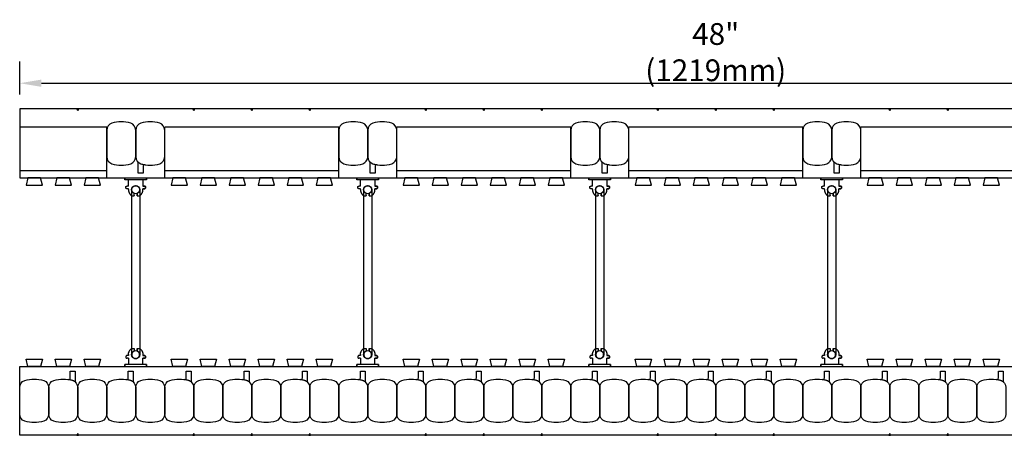
# Model space of a CAD drawing. Units: inches. Extents: x 160 to 212.4, y 151.6 to 193.7.
# Drawn here: x 160 to 194, y 179.4 to 193.7 of the extents above; entities that cross this region are included whole.
import ezdxf

# ---------------------------------------------------------------- set-up
doc = ezdxf.new("R2010")
doc.units = ezdxf.units.IN
doc.header["$MEASUREMENT"] = 0
for name, color, linetype in [('line25', 2, 'Continuous'), ('LINE50', 5, 'Continuous'), ('LINE9', 9, 'Continuous'), ('TEXT', 4, 'Continuous')]:
    doc.layers.add(name, color=color, linetype=linetype)
doc.styles.add('DIM', font='romans.shx', dxfattribs={"width": 0.7})
doc.dimstyles.new('ext_8', dxfattribs={"dimscale": 8, "dimtxt": 0.09375, "dimasz": 0.09375, "dimexe": 0.09375, "dimexo": 0.0625, "dimgap": 0.0625, "dimtad": 1, "dimdec": 1, "dimzin": 3, "dimdsep": 46, "dimlunit": 4, "dimtxsty": 'DIM', "dimcen": 0.09, "dimdle": 0.09375, "dimclrt": 4, "dimadec": 0, "dimazin": 0, "dimtfac": 1, "dimtdec": 1, "dimtmove": 2, "dimatfit": 3, "dimfxl": 0, "dimfrac": 2, "dimtolj": 1, "dimtzin": 0, "dimarcsym": 0})

# ---------------------------------------------------------------- blocks, each defined once
blk = doc.blocks.new('*D16')
at = {"layer": 'Defpoints', "color": 0}
for p in [(208.029, 191.538), (160.029, 190.649), (208.029, 190.649)]:
    blk.add_point(p, dxfattribs=at)
at = {"layer": 'TEXT', "color": 0, "lineweight": -2}
for p, q in [((160.029, 191.149), (160.029, 192.288)), ((208.029, 191.149), (208.029, 192.288)), ((160.779, 191.538), (207.279, 191.538))]:
    blk.add_line(p, q, dxfattribs=at)
at = {"layer": 'TEXT', "color": 0}
for points in [[(160.779, 191.663), (160.779, 191.413), (160.029, 191.538)], [(207.279, 191.663), (207.279, 191.413), (208.029, 191.538)]]:
    blk.add_solid(points, dxfattribs=at)
at = {"layer": 'TEXT', "color": 4, "insert": (184.029, 192.609), "char_height": 0.75, "attachment_point": 5, "style": 'DIM'}
blk.add_mtext('\\A1;48" (1219mm)', dxfattribs=at)
blk = doc.blocks.new('WEB_6_CENTRE_TOP')
for p, q in [((5.688, 0.141), (0, 0.141)), ((5.688, -0.141), (0, -0.141))]:
    blk.add_line(p, q)
for centre in [(0, 0), (5.688, 0)]:
    blk.add_circle(centre, 0.141)
blk = doc.blocks.new('Connector')
blk.add_point((0.271, 0))
at = {"layer": 'LINE9'}
for p, q in [((0, 0.375), (0, -0.375)), ((0.062, -0.375), (0.062, 0.375)), ((0.281, 0.25), (0.062, 0.25))]:
    blk.add_line(p, q, dxfattribs=at)
for points, weights in [([(0.007, 0.375), (0.004, 0.375), (0, 0.375)], [1, 0.972587069138, 0.950305488115]), ([(0.327, 0.343), (0.308, 0.343), (0.281, 0.317), (0.281, 0.297)], [1, 0.85355339, 0.85355339, 1]), ([(0.328, 0.343), (0.327, 0.343), (0.327, 0.343)], [1, 0.70710678, 1]), ([(0.375, 0.297), (0.375, 0.317), (0.348, 0.343), (0.329, 0.343)], [1, 0.85355339, 0.85355339, 1]), ([(0.406, 0.25), (0.546, 0.25), (0.619, 0.131)], [0.958404415409, 0.794674173519, 0.864651571113]), ([(0.619, 0.052), (0.612, 0.049), (0.604, 0.049)], [0.83615024178, 0.892081430621, 1]), ([(0.281, -0.297), (0.281, -0.317), (0.308, -0.343), (0.327, -0.343)], [1, 0.85355339, 0.85355339, 1]), ([(0.327, -0.343), (0.281, -0.343), (0.281, -0.297)], [1, 0.70710678, 1]), ([(0.329, -0.343), (0.348, -0.343), (0.375, -0.317), (0.375, -0.297)], [1, 0.85355339, 0.85355339, 1]), ([(0.375, -0.297), (0.375, -0.343), (0.329, -0.343)], [1, 0.70710678, 1]), ([(0.619, -0.131), (0.546, -0.25), (0.406, -0.25)], [0.864651574428, 0.794674169686, 0.958404415195]), ([(0.604, -0.049), (0.612, -0.049), (0.619, -0.052)], [1, 0.89208144177, 0.836150253337]), ([(0, -0.375), (0.004, -0.375), (0.007, -0.375)], [0.950305488115, 0.972587069138, 1])]:
    blk.add_rational_spline(points, weights, degree=2, dxfattribs=at)
for points, degree in [([(0, 0.375), (0.002, 0.375), (0.005, 0.375), (0.007, 0.375)], 3), ([(0.007, 0.375), (0.021, 0.375), (0.051, 0.375), (0.062, 0.375), (0.062, 0.375)], 3), ([(0.327, 0.343), (0.327, 0.343), (0.328, 0.343), (0.328, 0.343)], 3), ([(0.328, 0.343), (0.329, 0.343), (0.329, 0.343), (0.329, 0.343)], 3), ([(0.281, 0.25), (0.281, 0.297)], 1), ([(0.375, 0.25), (0.375, 0.297)], 1), ([(0.406, 0.25), (0.375, 0.25)], 1), ([(0.406, 0.25), (0.406, 0.25)], 1), ([(0.406, 0.25), (0.406, 0.25)], 1), ([(0.406, 0.25), (0.406, 0.25)], 1), ([(0.406, 0.25), (0.406, 0.25)], 1), ([(0.406, 0.25), (0.406, 0.25)], 1), ([(0.406, 0.25), (0.406, 0.25)], 1), ([(0.406, 0.25), (0.406, 0.25)], 1), ([(0.406, 0.25), (0.406, 0.25)], 1), ([(0.406, 0.25), (0.406, 0.25)], 1), ([(0.406, 0.25), (0.406, 0.25)], 1), ([(0.406, 0.25), (0.406, 0.25)], 1), ([(0.406, 0.25), (0.406, 0.25)], 1), ([(0.406, 0.25), (0.406, 0.25)], 1), ([(0.406, 0.25), (0.406, 0.25)], 1), ([(0.406, 0.25), (0.406, 0.25)], 1), ([(0.406, 0.25), (0.406, 0.25)], 1), ([(0.406, 0.25), (0.406, 0.25)], 1), ([(0.406, 0.25), (0.406, 0.25)], 1), ([(0.406, 0.25), (0.406, 0.25)], 1), ([(0.406, 0.25), (0.406, 0.25)], 1), ([(0.406, 0.25), (0.406, 0.25)], 1), ([(0.406, 0.25), (0.406, 0.25)], 1), ([(0.406, 0.25), (0.406, 0.25)], 1), ([(0.406, 0.25), (0.406, 0.25)], 1), ([(0.604, 0.049), (0.532, 0.049)], 1), ([(0.532, 0.049), (0.532, 0.049)], 1), ([(0.532, 0.049), (0.532, 0.049)], 1), ([(0.532, 0.049), (0.532, 0.049)], 1), ([(0.532, 0.049), (0.532, 0.049)], 1), ([(0.532, 0.049), (0.532, 0.049)], 1), ([(0.532, 0.049), (0.532, 0.049)], 1), ([(0.532, 0.049), (0.532, 0.049)], 1), ([(0.532, 0.049), (0.532, 0.049)], 1), ([(0.532, 0.049), (0.532, 0.049)], 1), ([(0.532, 0.049), (0.532, 0.049)], 1), ([(0.604, 0.049), (0.609, 0.049), (0.614, 0.05), (0.619, 0.052)], 3), ([(0.604, 0.049), (0.604, 0.049)], 1), ([(0.604, 0.049), (0.604, 0.049)], 1), ([(0.604, 0.049), (0.604, 0.049)], 1), ([(0.604, 0.049), (0.604, 0.049)], 1), ([(0.619, 0.131), (0.619, 0.052)], 1), ([(0.619, 0.131), (0.619, 0.131)], 1), ([(0.619, 0.131), (0.619, 0.131)], 1), ([(0.619, 0.131), (0.619, 0.131)], 1), ([(0.619, 0.131), (0.619, 0.131)], 1), ([(0.062, -0.25), (0.281, -0.25)], 1), ([(0.281, -0.297), (0.281, -0.25)], 1), ([(0.281, -0.25), (0.281, -0.297)], 1), ([(0.375, -0.25), (0.375, -0.297)], 1), ([(0.375, -0.297), (0.375, -0.25)], 1), ([(0.406, -0.25), (0.375, -0.25)], 1), ([(0.406, -0.25), (0.406, -0.25)], 1), ([(0.406, -0.25), (0.406, -0.25)], 1), ([(0.406, -0.25), (0.406, -0.25)], 1), ([(0.406, -0.25), (0.406, -0.25)], 1), ([(0.406, -0.25), (0.406, -0.25)], 1), ([(0.406, -0.25), (0.406, -0.25)], 1), ([(0.406, -0.25), (0.406, -0.25)], 1), ([(0.406, -0.25), (0.406, -0.25)], 1), ([(0.406, -0.25), (0.406, -0.25)], 1), ([(0.406, -0.25), (0.406, -0.25)], 1), ([(0.406, -0.25), (0.406, -0.25)], 1), ([(0.532, -0.049), (0.604, -0.049)], 1), ([(0.604, -0.049), (0.58, -0.049), (0.556, -0.049), (0.532, -0.049)], 3), ([(0.532, -0.049), (0.532, -0.049)], 1), ([(0.532, -0.049), (0.532, -0.049)], 1), ([(0.532, -0.049), (0.532, -0.049)], 1), ([(0.532, -0.049), (0.532, -0.049)], 1), ([(0.619, -0.052), (0.614, -0.05), (0.609, -0.049), (0.604, -0.049)], 3), ([(0.604, -0.049), (0.604, -0.049)], 1), ([(0.604, -0.049), (0.604, -0.049)], 1), ([(0.604, -0.049), (0.604, -0.049)], 1), ([(0.604, -0.049), (0.604, -0.049)], 1), ([(0.604, -0.049), (0.604, -0.049)], 1), ([(0.604, -0.049), (0.604, -0.049)], 1), ([(0.604, -0.049), (0.604, -0.049)], 1), ([(0.604, -0.049), (0.604, -0.049)], 1), ([(0.619, -0.052), (0.619, -0.131)], 1), ([(0.619, -0.131), (0.619, -0.131)], 1), ([(0.619, -0.131), (0.619, -0.131)], 1), ([(0.619, -0.131), (0.619, -0.131)], 1), ([(0.619, -0.131), (0.619, -0.131)], 1), ([(0.007, -0.375), (0.005, -0.375), (0.002, -0.375), (0, -0.375)], 3), ([(0.062, -0.375), (0.062, -0.375), (0.051, -0.375), (0.021, -0.375), (0.007, -0.375)], 3), ([(0.328, -0.343), (0.328, -0.343), (0.327, -0.343), (0.327, -0.343)], 3), ([(0.329, -0.343), (0.329, -0.343), (0.329, -0.343), (0.328, -0.343)], 3)]:
    blk.add_open_spline(points, degree=degree, dxfattribs=at)
for points, weights, knots in [([(0.062, 0.375), (0.062, 0.375), (0.046, 0.375), (0.03, 0.375), (0.007, 0.375)], [0.868718858569, 0.861102746415, 1, 0.861102734288, 0.868718859898], [0, 0, 0, 0.5, 0.5, 1, 1, 1]), ([(0.532, 0.049), (0.472, 0.203), (0.333, 0.113), (0.157, 0), (0.333, -0.113), (0.472, -0.203), (0.532, -0.049)], [0.899508922286, 0.599718215298, 1, 0.54226024, 1, 0.599718224335, 0.899508908749], [0, 0, 0, 0.318112, 0.318112, 0.681888, 0.681888, 1, 1, 1]), ([(0.007, -0.375), (0.03, -0.375), (0.046, -0.375), (0.062, -0.375), (0.062, -0.375)], [0.868718859319, 0.861102739573, 1, 0.861102742958, 0.868718858948], [0, 0, 0, 0.5, 0.5, 1, 1, 1])]:
    blk.add_rational_spline(points, weights, degree=2, knots=knots, dxfattribs=at)

msp = doc.modelspace()

# ---------------------------------------------------------------- linework, layer by layer
at = {"layer": 'line25'}
for p, q in [((163.029, 190.024), (160.029, 190.024)), ((171.029, 190.024), (165.029, 190.024)), ((179.029, 190.024), (173.029, 190.024)), ((187.029, 190.024), (181.029, 190.024)), ((195.029, 190.024), (189.029, 190.024)), ((160.029, 188.274), (208.029, 188.274)), ((160.029, 181.774), (208.029, 181.774))]:
    msp.add_line(p, q, dxfattribs=at)
for points in [[(160.31, 188.274), (160.248, 188.024), (160.81, 188.024), (160.748, 188.274)], [(161.31, 188.274), (161.248, 188.024), (161.81, 188.024), (161.748, 188.274)], [(162.31, 188.274), (162.248, 188.024), (162.81, 188.024), (162.748, 188.274)], [(165.31, 188.274), (165.248, 188.024), (165.81, 188.024), (165.748, 188.274)], [(166.31, 188.274), (166.248, 188.024), (166.81, 188.024), (166.748, 188.274)], [(167.31, 188.274), (167.248, 188.024), (167.81, 188.024), (167.748, 188.274)], [(168.31, 188.274), (168.248, 188.024), (168.81, 188.024), (168.748, 188.274)], [(169.31, 188.274), (169.248, 188.024), (169.81, 188.024), (169.748, 188.274)], [(170.31, 188.274), (170.248, 188.024), (170.81, 188.024), (170.748, 188.274)], [(173.31, 188.274), (173.248, 188.024), (173.81, 188.024), (173.748, 188.274)], [(174.31, 188.274), (174.248, 188.024), (174.81, 188.024), (174.748, 188.274)], [(175.31, 188.274), (175.248, 188.024), (175.81, 188.024), (175.748, 188.274)], [(176.31, 188.274), (176.248, 188.024), (176.81, 188.024), (176.748, 188.274)], [(177.31, 188.274), (177.248, 188.024), (177.81, 188.024), (177.748, 188.274)], [(178.31, 188.274), (178.248, 188.024), (178.81, 188.024), (178.748, 188.274)], [(181.31, 188.274), (181.248, 188.024), (181.81, 188.024), (181.748, 188.274)], [(182.31, 188.274), (182.248, 188.024), (182.81, 188.024), (182.748, 188.274)], [(183.31, 188.274), (183.248, 188.024), (183.81, 188.024), (183.748, 188.274)], [(184.31, 188.274), (184.248, 188.024), (184.81, 188.024), (184.748, 188.274)], [(185.31, 188.274), (185.248, 188.024), (185.81, 188.024), (185.748, 188.274)], [(186.31, 188.274), (186.248, 188.024), (186.81, 188.024), (186.748, 188.274)], [(189.31, 188.274), (189.248, 188.024), (189.81, 188.024), (189.748, 188.274)], [(190.31, 188.274), (190.248, 188.024), (190.81, 188.024), (190.748, 188.274)], [(191.31, 188.274), (191.248, 188.024), (191.81, 188.024), (191.748, 188.274)], [(192.31, 188.274), (192.248, 188.024), (192.81, 188.024), (192.748, 188.274)], [(193.31, 188.274), (193.248, 188.024), (193.81, 188.024), (193.748, 188.274)], [(160.31, 181.774), (160.248, 182.024), (160.81, 182.024), (160.748, 181.774)], [(161.31, 181.774), (161.248, 182.024), (161.81, 182.024), (161.748, 181.774)], [(162.31, 181.774), (162.248, 182.024), (162.81, 182.024), (162.748, 181.774)], [(165.31, 181.774), (165.248, 182.024), (165.81, 182.024), (165.748, 181.774)], [(166.31, 181.774), (166.248, 182.024), (166.81, 182.024), (166.748, 181.774)], [(167.31, 181.774), (167.248, 182.024), (167.81, 182.024), (167.748, 181.774)], [(168.31, 181.774), (168.248, 182.024), (168.81, 182.024), (168.748, 181.774)], [(169.31, 181.774), (169.248, 182.024), (169.81, 182.024), (169.748, 181.774)], [(170.31, 181.774), (170.248, 182.024), (170.81, 182.024), (170.748, 181.774)], [(173.31, 181.774), (173.248, 182.024), (173.81, 182.024), (173.748, 181.774)], [(174.31, 181.774), (174.248, 182.024), (174.81, 182.024), (174.748, 181.774)], [(175.31, 181.774), (175.248, 182.024), (175.81, 182.024), (175.748, 181.774)], [(176.31, 181.774), (176.248, 182.024), (176.81, 182.024), (176.748, 181.774)], [(177.31, 181.774), (177.248, 182.024), (177.81, 182.024), (177.748, 181.774)], [(178.31, 181.774), (178.248, 182.024), (178.81, 182.024), (178.748, 181.774)], [(181.31, 181.774), (181.248, 182.024), (181.81, 182.024), (181.748, 181.774)], [(182.31, 181.774), (182.248, 182.024), (182.81, 182.024), (182.748, 181.774)], [(183.31, 181.774), (183.248, 182.024), (183.81, 182.024), (183.748, 181.774)], [(184.31, 181.774), (184.248, 182.024), (184.81, 182.024), (184.748, 181.774)], [(185.31, 181.774), (185.248, 182.024), (185.81, 182.024), (185.748, 181.774)], [(186.31, 181.774), (186.248, 182.024), (186.81, 182.024), (186.748, 181.774)], [(189.31, 181.774), (189.248, 182.024), (189.81, 182.024), (189.748, 181.774)], [(190.31, 181.774), (190.248, 182.024), (190.81, 182.024), (190.748, 181.774)], [(191.31, 181.774), (191.248, 182.024), (191.81, 182.024), (191.748, 181.774)], [(192.31, 181.774), (192.248, 182.024), (192.81, 182.024), (192.748, 181.774)], [(193.31, 181.774), (193.248, 182.024), (193.81, 182.024), (193.748, 181.774)]]:
    msp.add_lwpolyline(points, close=True, dxfattribs=at)
at = {"layer": 'LINE50'}
for p, q in [((208.029, 190.649), (160.029, 190.649)), ((160.029, 190.649), (160.029, 188.274)), ((160.029, 179.399), (160.029, 181.774)), ((208.029, 179.399), (160.029, 179.399))]:
    msp.add_line(p, q, dxfattribs=at)
at = {"layer": 'LINE9'}
for p, q in [((163.029, 188.274), (163.029, 190.024)), ((165.029, 188.274), (165.029, 190.024)), ((171.029, 188.274), (171.029, 190.024)), ((173.029, 188.274), (173.029, 190.024)), ((179.029, 188.274), (179.029, 190.024)), ((181.029, 188.274), (181.029, 190.024)), ((187.029, 188.274), (187.029, 190.024)), ((189.029, 188.274), (189.029, 190.024)), ((160.029, 188.524), (163.029, 188.524)), ((165.029, 188.524), (171.029, 188.524)), ((173.029, 188.524), (179.029, 188.524)), ((181.029, 188.524), (187.029, 188.524)), ((189.029, 188.524), (195.029, 188.524))]:
    msp.add_line(p, q, dxfattribs=at)
for points in [[(162.06, 190.649), (162.029, 190.584), (161.998, 190.649)], [(166.06, 190.649), (166.029, 190.584), (165.998, 190.649)], [(168.06, 190.649), (168.029, 190.584), (167.998, 190.649)], [(170.06, 190.649), (170.029, 190.584), (169.998, 190.649)], [(174.06, 190.649), (174.029, 190.584), (173.998, 190.649)], [(176.06, 190.649), (176.029, 190.584), (175.998, 190.649)], [(178.06, 190.649), (178.029, 190.584), (177.998, 190.649)], [(182.06, 190.649), (182.029, 190.584), (181.998, 190.649)], [(184.06, 190.649), (184.029, 190.584), (183.998, 190.649)], [(186.06, 190.649), (186.029, 190.584), (185.998, 190.649)], [(190.06, 190.649), (190.029, 190.584), (189.998, 190.649)], [(192.06, 190.649), (192.029, 190.584), (191.998, 190.649)], [(162.06, 179.399), (162.029, 179.463), (161.998, 179.399)], [(166.06, 179.399), (166.029, 179.463), (165.998, 179.399)], [(168.06, 179.399), (168.029, 179.463), (167.998, 179.399)], [(170.06, 179.399), (170.029, 179.463), (169.998, 179.399)], [(174.06, 179.399), (174.029, 179.463), (173.998, 179.399)], [(176.06, 179.399), (176.029, 179.463), (175.998, 179.399)], [(178.06, 179.399), (178.029, 179.463), (177.998, 179.399)], [(182.06, 179.399), (182.029, 179.463), (181.998, 179.399)], [(184.06, 179.399), (184.029, 179.463), (183.998, 179.399)], [(186.06, 179.399), (186.029, 179.463), (185.998, 179.399)], [(190.06, 179.399), (190.029, 179.463), (189.998, 179.399)], [(192.06, 179.399), (192.029, 179.463), (191.998, 179.399)]]:
    msp.add_lwpolyline(points, close=True, dxfattribs=at)
for points in [[(163.202, 188.763, 0.157671), (163.856, 188.763, 0.325305), (164.029, 189), (164.029, 189.922, 0.325305), (163.856, 190.159, 0.157671), (163.202, 190.159, 0.325305), (163.029, 189.922), (163.029, 189, 0.325305)], [(164.202, 188.763, 0.157671), (164.856, 188.763, 0.325305), (165.029, 189), (165.029, 189.922, 0.325305), (164.856, 190.159, 0.157671), (164.202, 190.159, 0.325305), (164.029, 189.922), (164.029, 189, 0.325305)], [(171.202, 188.763, 0.157671), (171.856, 188.763, 0.325305), (172.029, 189), (172.029, 189.922, 0.325305), (171.856, 190.159, 0.157671), (171.202, 190.159, 0.325305), (171.029, 189.922), (171.029, 189, 0.325305)], [(172.202, 188.763, 0.157671), (172.856, 188.763, 0.325305), (173.029, 189), (173.029, 189.922, 0.325305), (172.856, 190.159, 0.157671), (172.202, 190.159, 0.325305), (172.029, 189.922), (172.029, 189, 0.325305)], [(179.202, 188.763, 0.157671), (179.856, 188.763, 0.325305), (180.029, 189), (180.029, 189.922, 0.325305), (179.856, 190.159, 0.157671), (179.202, 190.159, 0.325305), (179.029, 189.922), (179.029, 189, 0.325305)], [(180.202, 188.763, 0.157671), (180.856, 188.763, 0.325305), (181.029, 189), (181.029, 189.922, 0.325305), (180.856, 190.159, 0.157671), (180.202, 190.159, 0.325305), (180.029, 189.922), (180.029, 189, 0.325305)], [(187.202, 188.763, 0.157671), (187.856, 188.763, 0.325305), (188.029, 189), (188.029, 189.922, 0.325305), (187.856, 190.159, 0.157671), (187.202, 190.159, 0.325305), (187.029, 189.922), (187.029, 189, 0.325305)], [(188.202, 188.763, 0.157671), (188.856, 188.763, 0.325305), (189.029, 189), (189.029, 189.922, 0.325305), (188.856, 190.159, 0.157671), (188.202, 190.159, 0.325305), (188.029, 189.922), (188.029, 189, 0.325305)], [(164.202, 188.763, 0.037267), (164.356, 188.725, 0.463036), (164.283, 188.664), (164.283, 188.442), (164.112, 188.442), (164.112, 188.788, 0.189002), (164.096, 188.831, 0.128407)], [(172.202, 188.763, 0.037267), (172.356, 188.725, 0.463036), (172.283, 188.664), (172.283, 188.442), (172.112, 188.442), (172.112, 188.788, 0.189002), (172.096, 188.831, 0.128407)], [(180.202, 188.763, 0.037267), (180.356, 188.725, 0.463036), (180.283, 188.664), (180.283, 188.442), (180.112, 188.442), (180.112, 188.788, 0.189002), (180.096, 188.831, 0.128407)], [(188.202, 188.763, 0.037267), (188.356, 188.725, 0.463036), (188.283, 188.664), (188.283, 188.442), (188.112, 188.442), (188.112, 188.788, 0.189002), (188.096, 188.831, 0.128407)], [(160.202, 181.285, -0.157671), (160.856, 181.285, -0.325305), (161.029, 181.047), (161.029, 180.126, -0.325305), (160.856, 179.888, -0.157671), (160.202, 179.888, -0.325305), (160.029, 180.126), (160.029, 181.047, -0.325305)], [(161.202, 181.285, -0.157671), (161.856, 181.285, -0.325305), (162.029, 181.047), (162.029, 180.126, -0.325305), (161.856, 179.888, -0.157671), (161.202, 179.888, -0.325305), (161.029, 180.126), (161.029, 181.047, -0.325305)], [(161.856, 181.285, 0.037267), (161.702, 181.322, 0.463036), (161.775, 181.384), (161.775, 181.605), (161.946, 181.605), (161.946, 181.259, 0.189002), (161.962, 181.217, 0.128407)], [(162.202, 181.285, -0.157671), (162.856, 181.285, -0.325305), (163.029, 181.047), (163.029, 180.126, -0.325305), (162.856, 179.888, -0.157671), (162.202, 179.888, -0.325305), (162.029, 180.126), (162.029, 181.047, -0.325305)], [(163.202, 181.285, -0.157671), (163.856, 181.285, -0.325305), (164.029, 181.047), (164.029, 180.126, -0.325305), (163.856, 179.888, -0.157671), (163.202, 179.888, -0.325305), (163.029, 180.126), (163.029, 181.047, -0.325305)], [(163.856, 181.285, 0.037267), (163.702, 181.322, 0.463036), (163.775, 181.384), (163.775, 181.605), (163.946, 181.605), (163.946, 181.259, 0.189002), (163.962, 181.217, 0.128407)], [(164.202, 181.285, -0.157671), (164.856, 181.285, -0.325305), (165.029, 181.047), (165.029, 180.126, -0.325305), (164.856, 179.888, -0.157671), (164.202, 179.888, -0.325305), (164.029, 180.126), (164.029, 181.047, -0.325305)], [(165.202, 181.285, -0.157671), (165.856, 181.285, -0.325305), (166.029, 181.047), (166.029, 180.126, -0.325305), (165.856, 179.888, -0.157671), (165.202, 179.888, -0.325305), (165.029, 180.126), (165.029, 181.047, -0.325305)], [(165.856, 181.285, 0.037267), (165.702, 181.322, 0.463036), (165.775, 181.384), (165.775, 181.605), (165.946, 181.605), (165.946, 181.259, 0.189002), (165.962, 181.217, 0.128407)], [(166.202, 181.285, -0.157671), (166.856, 181.285, -0.325305), (167.029, 181.047), (167.029, 180.126, -0.325305), (166.856, 179.888, -0.157671), (166.202, 179.888, -0.325305), (166.029, 180.126), (166.029, 181.047, -0.325305)], [(167.202, 181.285, -0.157671), (167.856, 181.285, -0.325305), (168.029, 181.047), (168.029, 180.126, -0.325305), (167.856, 179.888, -0.157671), (167.202, 179.888, -0.325305), (167.029, 180.126), (167.029, 181.047, -0.325305)], [(167.856, 181.285, 0.037267), (167.702, 181.322, 0.463036), (167.775, 181.384), (167.775, 181.605), (167.946, 181.605), (167.946, 181.259, 0.189002), (167.962, 181.217, 0.128407)], [(168.202, 181.285, -0.157671), (168.856, 181.285, -0.325305), (169.029, 181.047), (169.029, 180.126, -0.325305), (168.856, 179.888, -0.157671), (168.202, 179.888, -0.325305), (168.029, 180.126), (168.029, 181.047, -0.325305)], [(169.202, 181.285, -0.157671), (169.856, 181.285, -0.325305), (170.029, 181.047), (170.029, 180.126, -0.325305), (169.856, 179.888, -0.157671), (169.202, 179.888, -0.325305), (169.029, 180.126), (169.029, 181.047, -0.325305)], [(169.856, 181.285, 0.037267), (169.702, 181.322, 0.463036), (169.775, 181.384), (169.775, 181.605), (169.946, 181.605), (169.946, 181.259, 0.189002), (169.962, 181.217, 0.128407)], [(170.202, 181.285, -0.157671), (170.856, 181.285, -0.325305), (171.029, 181.047), (171.029, 180.126, -0.325305), (170.856, 179.888, -0.157671), (170.202, 179.888, -0.325305), (170.029, 180.126), (170.029, 181.047, -0.325305)], [(171.202, 181.285, -0.157671), (171.856, 181.285, -0.325305), (172.029, 181.047), (172.029, 180.126, -0.325305), (171.856, 179.888, -0.157671), (171.202, 179.888, -0.325305), (171.029, 180.126), (171.029, 181.047, -0.325305)], [(171.856, 181.285, 0.037267), (171.702, 181.322, 0.463036), (171.775, 181.384), (171.775, 181.605), (171.946, 181.605), (171.946, 181.259, 0.189002), (171.962, 181.217, 0.128407)], [(172.202, 181.285, -0.157671), (172.856, 181.285, -0.325305), (173.029, 181.047), (173.029, 180.126, -0.325305), (172.856, 179.888, -0.157671), (172.202, 179.888, -0.325305), (172.029, 180.126), (172.029, 181.047, -0.325305)], [(173.202, 181.285, -0.157671), (173.856, 181.285, -0.325305), (174.029, 181.047), (174.029, 180.126, -0.325305), (173.856, 179.888, -0.157671), (173.202, 179.888, -0.325305), (173.029, 180.126), (173.029, 181.047, -0.325305)], [(173.856, 181.285, 0.037267), (173.702, 181.322, 0.463036), (173.775, 181.384), (173.775, 181.605), (173.946, 181.605), (173.946, 181.259, 0.189002), (173.962, 181.217, 0.128407)], [(174.202, 181.285, -0.157671), (174.856, 181.285, -0.325305), (175.029, 181.047), (175.029, 180.126, -0.325305), (174.856, 179.888, -0.157671), (174.202, 179.888, -0.325305), (174.029, 180.126), (174.029, 181.047, -0.325305)], [(175.202, 181.285, -0.157671), (175.856, 181.285, -0.325305), (176.029, 181.047), (176.029, 180.126, -0.325305), (175.856, 179.888, -0.157671), (175.202, 179.888, -0.325305), (175.029, 180.126), (175.029, 181.047, -0.325305)], [(175.856, 181.285, 0.037267), (175.702, 181.322, 0.463036), (175.775, 181.384), (175.775, 181.605), (175.946, 181.605), (175.946, 181.259, 0.189002), (175.962, 181.217, 0.128407)], [(176.202, 181.285, -0.157671), (176.856, 181.285, -0.325305), (177.029, 181.047), (177.029, 180.126, -0.325305), (176.856, 179.888, -0.157671), (176.202, 179.888, -0.325305), (176.029, 180.126), (176.029, 181.047, -0.325305)], [(177.202, 181.285, -0.157671), (177.856, 181.285, -0.325305), (178.029, 181.047), (178.029, 180.126, -0.325305), (177.856, 179.888, -0.157671), (177.202, 179.888, -0.325305), (177.029, 180.126), (177.029, 181.047, -0.325305)], [(177.856, 181.285, 0.037267), (177.702, 181.322, 0.463036), (177.775, 181.384), (177.775, 181.605), (177.946, 181.605), (177.946, 181.259, 0.189002), (177.962, 181.217, 0.128407)], [(178.202, 181.285, -0.157671), (178.856, 181.285, -0.325305), (179.029, 181.047), (179.029, 180.126, -0.325305), (178.856, 179.888, -0.157671), (178.202, 179.888, -0.325305), (178.029, 180.126), (178.029, 181.047, -0.325305)], [(179.202, 181.285, -0.157671), (179.856, 181.285, -0.325305), (180.029, 181.047), (180.029, 180.126, -0.325305), (179.856, 179.888, -0.157671), (179.202, 179.888, -0.325305), (179.029, 180.126), (179.029, 181.047, -0.325305)], [(179.856, 181.285, 0.037267), (179.702, 181.322, 0.463036), (179.775, 181.384), (179.775, 181.605), (179.946, 181.605), (179.946, 181.259, 0.189002), (179.962, 181.217, 0.128407)], [(180.202, 181.285, -0.157671), (180.856, 181.285, -0.325305), (181.029, 181.047), (181.029, 180.126, -0.325305), (180.856, 179.888, -0.157671), (180.202, 179.888, -0.325305), (180.029, 180.126), (180.029, 181.047, -0.325305)], [(181.202, 181.285, -0.157671), (181.856, 181.285, -0.325305), (182.029, 181.047), (182.029, 180.126, -0.325305), (181.856, 179.888, -0.157671), (181.202, 179.888, -0.325305), (181.029, 180.126), (181.029, 181.047, -0.325305)], [(181.856, 181.285, 0.037267), (181.702, 181.322, 0.463036), (181.775, 181.384), (181.775, 181.605), (181.946, 181.605), (181.946, 181.259, 0.189002), (181.962, 181.217, 0.128407)], [(182.202, 181.285, -0.157671), (182.856, 181.285, -0.325305), (183.029, 181.047), (183.029, 180.126, -0.325305), (182.856, 179.888, -0.157671), (182.202, 179.888, -0.325305), (182.029, 180.126), (182.029, 181.047, -0.325305)], [(183.202, 181.285, -0.157671), (183.856, 181.285, -0.325305), (184.029, 181.047), (184.029, 180.126, -0.325305), (183.856, 179.888, -0.157671), (183.202, 179.888, -0.325305), (183.029, 180.126), (183.029, 181.047, -0.325305)], [(183.856, 181.285, 0.037267), (183.702, 181.322, 0.463036), (183.775, 181.384), (183.775, 181.605), (183.946, 181.605), (183.946, 181.259, 0.189002), (183.962, 181.217, 0.128407)], [(184.202, 181.285, -0.157671), (184.856, 181.285, -0.325305), (185.029, 181.047), (185.029, 180.126, -0.325305), (184.856, 179.888, -0.157671), (184.202, 179.888, -0.325305), (184.029, 180.126), (184.029, 181.047, -0.325305)], [(185.202, 181.285, -0.157671), (185.856, 181.285, -0.325305), (186.029, 181.047), (186.029, 180.126, -0.325305), (185.856, 179.888, -0.157671), (185.202, 179.888, -0.325305), (185.029, 180.126), (185.029, 181.047, -0.325305)], [(185.856, 181.285, 0.037267), (185.702, 181.322, 0.463036), (185.775, 181.384), (185.775, 181.605), (185.946, 181.605), (185.946, 181.259, 0.189002), (185.962, 181.217, 0.128407)], [(186.202, 181.285, -0.157671), (186.856, 181.285, -0.325305), (187.029, 181.047), (187.029, 180.126, -0.325305), (186.856, 179.888, -0.157671), (186.202, 179.888, -0.325305), (186.029, 180.126), (186.029, 181.047, -0.325305)], [(187.202, 181.285, -0.157671), (187.856, 181.285, -0.325305), (188.029, 181.047), (188.029, 180.126, -0.325305), (187.856, 179.888, -0.157671), (187.202, 179.888, -0.325305), (187.029, 180.126), (187.029, 181.047, -0.325305)], [(187.856, 181.285, 0.037267), (187.702, 181.322, 0.463036), (187.775, 181.384), (187.775, 181.605), (187.946, 181.605), (187.946, 181.259, 0.189002), (187.962, 181.217, 0.128407)], [(188.202, 181.285, -0.157671), (188.856, 181.285, -0.325305), (189.029, 181.047), (189.029, 180.126, -0.325305), (188.856, 179.888, -0.157671), (188.202, 179.888, -0.325305), (188.029, 180.126), (188.029, 181.047, -0.325305)], [(189.202, 181.285, -0.157671), (189.856, 181.285, -0.325305), (190.029, 181.047), (190.029, 180.126, -0.325305), (189.856, 179.888, -0.157671), (189.202, 179.888, -0.325305), (189.029, 180.126), (189.029, 181.047, -0.325305)], [(189.856, 181.285, 0.037267), (189.702, 181.322, 0.463036), (189.775, 181.384), (189.775, 181.605), (189.946, 181.605), (189.946, 181.259, 0.189002), (189.962, 181.217, 0.128407)], [(190.202, 181.285, -0.157671), (190.856, 181.285, -0.325305), (191.029, 181.047), (191.029, 180.126, -0.325305), (190.856, 179.888, -0.157671), (190.202, 179.888, -0.325305), (190.029, 180.126), (190.029, 181.047, -0.325305)], [(191.202, 181.285, -0.157671), (191.856, 181.285, -0.325305), (192.029, 181.047), (192.029, 180.126, -0.325305), (191.856, 179.888, -0.157671), (191.202, 179.888, -0.325305), (191.029, 180.126), (191.029, 181.047, -0.325305)], [(191.856, 181.285, 0.037267), (191.702, 181.322, 0.463036), (191.775, 181.384), (191.775, 181.605), (191.946, 181.605), (191.946, 181.259, 0.189002), (191.962, 181.217, 0.128407)], [(192.202, 181.285, -0.157671), (192.856, 181.285, -0.325305), (193.029, 181.047), (193.029, 180.126, -0.325305), (192.856, 179.888, -0.157671), (192.202, 179.888, -0.325305), (192.029, 180.126), (192.029, 181.047, -0.325305)], [(193.202, 181.285, -0.157671), (193.856, 181.285, -0.325305), (194.029, 181.047), (194.029, 180.126, -0.325305), (193.856, 179.888, -0.157671), (193.202, 179.888, -0.325305), (193.029, 180.126), (193.029, 181.047, -0.325305)], [(193.856, 181.285, 0.037267), (193.702, 181.322, 0.463036), (193.775, 181.384), (193.775, 181.605), (193.946, 181.605), (193.946, 181.259, 0.189002), (193.962, 181.217, 0.128407)]]:
    msp.add_lwpolyline(points, format="xyb", close=True, dxfattribs=at)

# ---------------------------------------------------------------- block references
at = {"xscale": -1, "rotation": 90}
for p in [(164.029, 188.274), (172.029, 188.274), (180.029, 188.274), (188.029, 188.274)]:
    msp.add_blockref('Connector', p, dxfattribs=at)
at = {"rotation": 90}
for p in [(164.029, 181.774), (172.029, 181.774), (180.029, 181.774), (188.029, 181.774)]:
    msp.add_blockref('Connector', p, dxfattribs=at)
at = {"layer": 'LINE9', "rotation": 90}
for p in [(164.029, 182.18), (172.029, 182.18), (180.029, 182.18), (188.029, 182.18)]:
    msp.add_blockref('WEB_6_CENTRE_TOP', p, dxfattribs=at)

# ---------------------------------------------------------------- dimensions: what is measured, and where the dimension line sits
at = {"layer": 'TEXT'}
dim = msp.add_linear_dim(base=(208.029, 191.538), p1=(160.029, 190.649), p2=(208.029, 190.649), text='48" (1219mm)', dimstyle='ext_8', dxfattribs=at)
dim.commit()
dim.dimension.update_dxf_attribs({"geometry": '*D16', "text_midpoint": (184.029, 192.609)})

doc.saveas('drawing.dxf')
